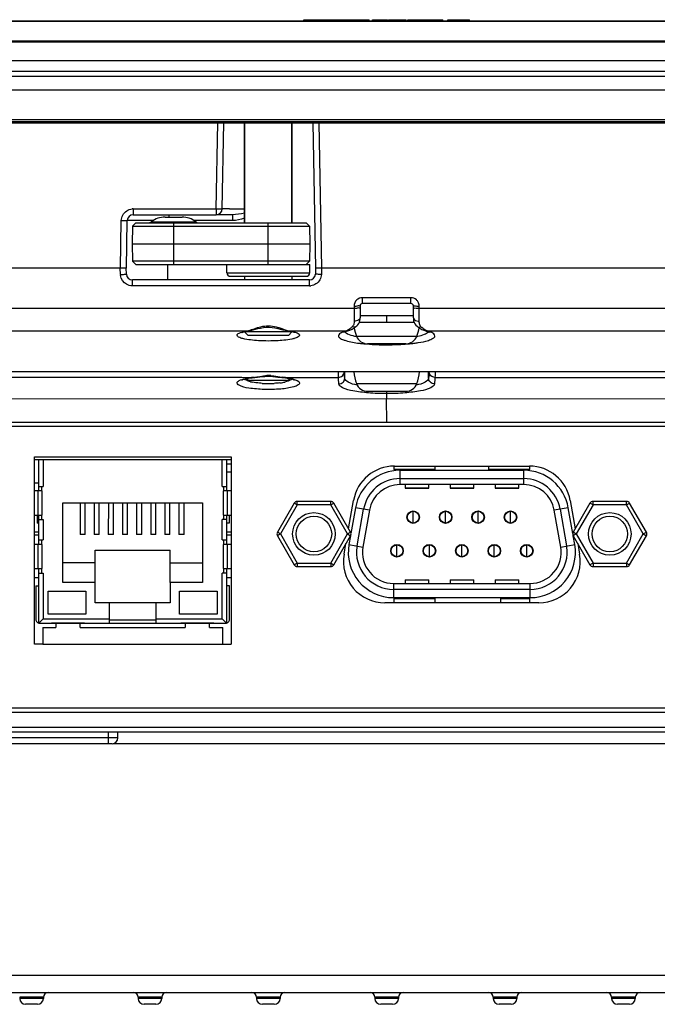
# Model space of a CAD drawing. Units: millimetres. Extents: x -10 to 410, y -12 to 285.
# Drawn here: x 117 to 131, y 228 to 249 of the extents above; entities that cross this region are included whole.
import ezdxf

# ---------------------------------------------------------------- set-up
doc = ezdxf.new("R2010")
doc.units = ezdxf.units.MM
doc.layers.add('AXES', color=7, linetype='Continuous')

msp = doc.modelspace()

# ---------------------------------------------------------------- linework, layer by layer
at = {"color": 5, "linetype": 'Continuous'}
for p, q in [((74.204, 249.102), (175.863, 249.102)), ((76.388, 249.097), (173.68, 249.097)), ((123.217, 249.102), (123.217, 249.131)), ((123.217, 249.131), (124.647, 249.131)), ((123.348, 249.102), (123.348, 249.131)), ((123.514, 249.102), (123.514, 249.131)), ((123.532, 249.102), (123.532, 249.131)), ((123.66, 249.102), (123.66, 249.131)), ((123.769, 249.102), (123.769, 249.131)), ((123.834, 249.102), (123.834, 249.131)), ((123.965, 249.102), (123.965, 249.131)), ((124.056, 249.102), (124.056, 249.131)), ((124.135, 249.102), (124.135, 249.131)), ((124.234, 249.102), (124.234, 249.131)), ((124.296, 249.102), (124.296, 249.131)), ((124.309, 249.102), (124.309, 249.131)), ((124.447, 249.102), (124.447, 249.131)), ((124.504, 249.102), (124.504, 249.131)), ((124.557, 249.102), (124.557, 249.131)), ((124.615, 249.102), (124.615, 249.131)), ((124.634, 249.102), (124.634, 249.131)), ((124.647, 249.102), (124.647, 249.131)), ((124.721, 249.102), (124.721, 249.131)), ((124.721, 249.131), (125.05, 249.131)), ((124.791, 249.102), (124.791, 249.131)), ((124.843, 249.102), (124.843, 249.131)), ((124.855, 249.102), (124.855, 249.131)), ((124.906, 249.102), (124.906, 249.131)), ((124.966, 249.102), (124.966, 249.131)), ((124.976, 249.102), (124.976, 249.131)), ((125.05, 249.102), (125.05, 249.131)), ((125.07, 249.102), (125.07, 249.131)), ((125.07, 249.131), (125.46, 249.131)), ((125.12, 249.102), (125.12, 249.131)), ((125.215, 249.102), (125.215, 249.131)), ((125.314, 249.102), (125.314, 249.131)), ((125.362, 249.102), (125.362, 249.131)), ((125.456, 249.102), (125.456, 249.131)), ((125.46, 249.102), (125.46, 249.131)), ((125.498, 249.102), (125.498, 249.131)), ((125.498, 249.131), (125.668, 249.131)), ((125.534, 249.102), (125.534, 249.131)), ((125.635, 249.102), (125.635, 249.131)), ((125.668, 249.102), (125.668, 249.131)), ((125.669, 249.102), (125.669, 249.131)), ((125.669, 249.131), (126.266, 249.131)), ((125.867, 249.102), (125.867, 249.131)), ((125.92, 249.102), (125.92, 249.131)), ((125.922, 249.102), (125.922, 249.131)), ((126.105, 249.102), (126.105, 249.131)), ((126.205, 249.102), (126.205, 249.131)), ((126.266, 249.102), (126.266, 249.131)), ((126.375, 249.102), (126.375, 249.131)), ((126.375, 249.131), (126.85, 249.131)), ((126.426, 249.102), (126.426, 249.131)), ((126.429, 249.102), (126.429, 249.131)), ((126.487, 249.102), (126.487, 249.131)), ((126.561, 249.102), (126.561, 249.131)), ((126.583, 249.102), (126.583, 249.131)), ((126.684, 249.102), (126.684, 249.131)), ((126.78, 249.102), (126.78, 249.131)), ((126.85, 249.102), (126.85, 249.131)), ((84.734, 248.668), (165.334, 248.668)), ((84.734, 248.642), (165.334, 248.642)), ((84.734, 248.238), (165.334, 248.238)), ((166.566, 247.99), (83.502, 247.99)), ((166.566, 247.884), (83.502, 247.884)), ((178.36, 247.581), (71.708, 247.581)), ((178.36, 246.931), (71.708, 246.931)), ((76.388, 246.894), (177.496, 246.894)), ((76.388, 246.865), (177.45, 246.865)), ((121.291, 244.979), (121.324, 246.865)), ((121.421, 244.979), (121.454, 246.865)), ((121.914, 244.669), (121.914, 246.865)), ((122.954, 244.669), (122.954, 246.865)), ((123.414, 246.865), (123.469, 243.681)), ((123.544, 246.865), (123.599, 243.681)), ((119.466, 244.979), (119.466, 244.851)), ((119.466, 244.979), (121.291, 244.979)), ((119.466, 244.851), (121.291, 244.851)), ((120.246, 244.851), (120.246, 244.799)), ((121.291, 244.979), (121.291, 244.851)), ((121.648, 244.851), (121.291, 244.851)), ((121.648, 244.851), (121.648, 244.723)), ((119.188, 243.681), (119.206, 244.723)), ((119.318, 243.681), (119.336, 244.723)), ((119.522, 244.669), (119.45, 244.598)), ((119.522, 244.669), (123.266, 244.669)), ((119.906, 244.724), (119.711, 244.724)), ((119.866, 244.696), (120.841, 244.696)), ((120.168, 244.799), (120.54, 244.799)), ((120.354, 244.669), (120.354, 243.759)), ((121.648, 244.723), (120.802, 244.723)), ((122.434, 243.759), (122.434, 244.669)), ((123.266, 244.669), (123.337, 244.598)), ((119.45, 244.598), (119.444, 244.214)), ((119.45, 244.598), (123.337, 244.598)), ((123.337, 244.598), (123.344, 244.214)), ((119.444, 244.214), (119.45, 243.83)), ((119.444, 244.214), (123.344, 244.214)), ((123.344, 244.214), (123.337, 243.83)), ((119.522, 243.759), (119.45, 243.83)), ((123.337, 243.83), (119.45, 243.83)), ((119.522, 243.759), (123.344, 243.759)), ((120.224, 243.421), (120.229, 243.761)), ((121.524, 243.577), (121.524, 243.759)), ((123.266, 243.759), (123.337, 243.83)), ((123.344, 243.577), (123.344, 243.759)), ((119.318, 243.681), (92.241, 243.681)), ((119.188, 243.54), (119.183, 243.681)), ((119.318, 243.546), (119.314, 243.681)), ((121.524, 243.577), (123.344, 243.577)), ((123.474, 243.681), (123.469, 243.546)), ((155.747, 243.681), (123.469, 243.681)), ((123.604, 243.681), (123.599, 243.54)), ((119.448, 243.289), (119.448, 243.421)), ((123.339, 243.421), (119.448, 243.421)), ((121.602, 243.499), (123.266, 243.499)), ((123.339, 243.289), (123.339, 243.421)), ((123.339, 243.289), (119.448, 243.289)), ((124.501, 242.901), (124.501, 243.029)), ((125.567, 243.029), (124.501, 243.029)), ((125.567, 242.901), (124.501, 242.901)), ((125.567, 242.901), (125.567, 243.029)), ((100.841, 242.802), (124.319, 242.802)), ((124.319, 242.847), (124.319, 242.514)), ((124.449, 242.849), (124.449, 242.589)), ((125.619, 242.589), (125.619, 242.849)), ((125.749, 242.514), (125.749, 242.847)), ((125.749, 242.802), (149.227, 242.802)), ((124.4, 242.434), (124.419, 242.464)), ((124.419, 242.464), (124.434, 242.496)), ((125.638, 242.483), (124.428, 242.483)), ((124.434, 242.496), (124.444, 242.532)), ((124.444, 242.532), (124.448, 242.569)), ((124.448, 242.569), (124.449, 242.589)), ((125.034, 242.483), (125.034, 242.641)), ((125.619, 242.589), (125.62, 242.557)), ((125.62, 242.557), (125.626, 242.52)), ((125.626, 242.52), (125.637, 242.485)), ((125.637, 242.485), (125.654, 242.453)), ((125.654, 242.453), (125.675, 242.425)), ((100.992, 242.3), (121.971, 242.3)), ((121.844, 242.26), (121.845, 242.26)), ((121.845, 242.26), (121.85, 242.262)), ((121.85, 242.262), (121.861, 242.267)), ((121.861, 242.267), (121.876, 242.272)), ((121.876, 242.272), (121.895, 242.278)), ((121.895, 242.278), (121.919, 242.285)), ((121.992, 242.199), (121.914, 242.277)), ((122.954, 242.277), (121.914, 242.277)), ((121.919, 242.285), (121.948, 242.291)), ((121.948, 242.291), (121.98, 242.297)), ((121.98, 242.297), (122.002, 242.301)), ((121.992, 242.299), (121.993, 242.299)), ((122.002, 242.301), (122.05, 242.311)), ((122.05, 242.311), (122.099, 242.323)), ((122.099, 242.323), (122.152, 242.336)), ((122.152, 242.336), (122.207, 242.35)), ((122.207, 242.35), (122.265, 242.364)), ((122.265, 242.364), (122.326, 242.374)), ((122.326, 242.374), (122.388, 242.381)), ((122.388, 242.381), (122.453, 242.383)), ((122.453, 242.383), (122.516, 242.378)), ((122.516, 242.378), (122.579, 242.368)), ((122.579, 242.368), (122.64, 242.355)), ((122.64, 242.355), (122.698, 242.341)), ((122.698, 242.341), (122.753, 242.327)), ((122.753, 242.327), (122.805, 242.314)), ((122.805, 242.314), (122.854, 242.303)), ((122.854, 242.303), (122.875, 242.299)), ((122.875, 242.299), (122.875, 242.299)), ((122.875, 242.299), (122.893, 242.296)), ((122.876, 242.199), (122.954, 242.277)), ((122.893, 242.296), (122.924, 242.29)), ((122.896, 242.3), (124.148, 242.3)), ((122.924, 242.29), (122.952, 242.284)), ((122.952, 242.284), (122.975, 242.277)), ((122.975, 242.277), (122.994, 242.271)), ((122.994, 242.271), (123.004, 242.268)), ((124.082, 242.263), (124.083, 242.263)), ((124.083, 242.263), (124.086, 242.266)), ((124.086, 242.266), (124.095, 242.27)), ((124.095, 242.27), (124.109, 242.277)), ((124.109, 242.277), (124.127, 242.284)), ((124.127, 242.284), (124.149, 242.292)), ((124.149, 242.292), (124.175, 242.3)), ((124.175, 242.3), (124.183, 242.302)), ((124.182, 242.302), (124.228, 242.318)), ((124.183, 242.302), (124.182, 242.302)), ((124.228, 242.318), (124.272, 242.339)), ((124.272, 242.339), (124.317, 242.365)), ((124.317, 242.365), (124.358, 242.394)), ((124.359, 242.394), (124.376, 242.409)), ((124.376, 242.409), (124.4, 242.434)), ((125.675, 242.425), (125.7, 242.401)), ((125.7, 242.401), (125.709, 242.394)), ((125.709, 242.394), (125.716, 242.389)), ((125.716, 242.389), (125.761, 242.359)), ((125.761, 242.359), (125.805, 242.334)), ((125.805, 242.334), (125.849, 242.314)), ((125.849, 242.314), (125.885, 242.302)), ((125.884, 242.302), (125.885, 242.302)), ((125.884, 242.302), (125.899, 242.298)), ((125.899, 242.298), (125.924, 242.29)), ((125.92, 242.3), (149.075, 242.3)), ((125.924, 242.29), (125.945, 242.283)), ((125.945, 242.283), (125.961, 242.276)), ((125.961, 242.276), (125.971, 242.271)), ((122.876, 242.199), (121.992, 242.199)), ((124.371, 242.185), (125.697, 242.185)), ((125.453, 242.017), (124.614, 242.017)), ((156.887, 241.404), (93.181, 241.404)), ((156.887, 241.4), (93.181, 241.4)), ((124.113, 241.263), (124.116, 241.4)), ((125.954, 241.263), (125.952, 241.4)), ((91.525, 241.284), (121.851, 241.282)), ((121.851, 241.221), (121.85, 241.22)), ((121.85, 241.22), (121.851, 241.22)), ((121.851, 241.282), (122.124, 241.281)), ((121.851, 241.22), (121.856, 241.223)), ((121.856, 241.223), (121.865, 241.227)), ((121.865, 241.227), (121.878, 241.233)), ((121.878, 241.233), (121.896, 241.238)), ((121.896, 241.238), (121.917, 241.244)), ((121.917, 241.244), (121.941, 241.251)), ((121.941, 241.251), (121.97, 241.257)), ((121.97, 241.257), (122.002, 241.262)), ((122.002, 241.262), (122.037, 241.268)), ((122.037, 241.268), (122.076, 241.273)), ((122.822, 241.214), (122.045, 241.214)), ((122.076, 241.273), (122.118, 241.278)), ((122.118, 241.278), (122.136, 241.28)), ((122.124, 241.281), (122.136, 241.28)), ((122.136, 241.28), (122.194, 241.286)), ((122.194, 241.286), (122.248, 241.292)), ((122.248, 241.292), (122.304, 241.298)), ((122.304, 241.298), (122.36, 241.303)), ((122.36, 241.303), (122.417, 241.305)), ((122.417, 241.305), (122.475, 241.305)), ((122.475, 241.305), (122.532, 241.301)), ((122.532, 241.301), (122.589, 241.296)), ((122.589, 241.296), (122.645, 241.289)), ((122.645, 241.289), (122.7, 241.283)), ((122.7, 241.283), (122.731, 241.28)), ((122.743, 241.281), (122.731, 241.28)), ((122.731, 241.28), (122.731, 241.28)), ((122.731, 241.28), (122.768, 241.276)), ((122.743, 241.281), (123.974, 241.281)), ((122.768, 241.276), (122.809, 241.271)), ((122.809, 241.271), (122.848, 241.265)), ((122.848, 241.265), (122.882, 241.259)), ((122.882, 241.259), (122.913, 241.253)), ((122.913, 241.253), (122.941, 241.247)), ((122.941, 241.247), (122.964, 241.24)), ((122.964, 241.24), (122.983, 241.234)), ((122.983, 241.234), (122.998, 241.229)), ((122.998, 241.229), (123.006, 241.225)), ((126.094, 241.281), (158.542, 241.284)), ((124.371, 241.145), (125.697, 241.145)), ((124.614, 240.977), (125.453, 240.977)), ((125.034, 240.925), (125.034, 240.977)), ((89.429, 240.853), (125.034, 240.808)), ((125.034, 240.3), (125.033, 240.808)), ((125.034, 240.808), (125.034, 240.925)), ((125.034, 240.808), (160.639, 240.853)), ((89.147, 240.345), (122.689, 240.3)), ((89.695, 240.299), (122.689, 240.3)), ((122.689, 240.3), (125.034, 240.3)), ((125.034, 240.3), (127.376, 240.3)), ((127.375, 240.3), (160.921, 240.345)), ((127.375, 240.3), (160.372, 240.299)), ((89.695, 240.21), (160.372, 240.21)), ((117.299, 235.426), (117.299, 239.534)), ((117.299, 239.534), (121.615, 239.534)), ((117.299, 239.482), (121.615, 239.482)), ((117.392, 238.888), (117.392, 239.482)), ((117.491, 239.482), (117.491, 238.888)), ((121.42, 238.888), (121.42, 239.482)), ((121.519, 239.482), (121.519, 238.888)), ((121.615, 239.534), (121.615, 235.426)), ((121.615, 239.378), (121.519, 239.378)), ((125.19, 239.333), (125.19, 239.261)), ((126.1, 239.261), (125.19, 239.261)), ((125.203, 239.334), (128.167, 239.334)), ((125.326, 239.241), (125.326, 238.929)), ((125.326, 239.241), (128.044, 239.241)), ((126.1, 239.261), (126.1, 239.334)), ((127.27, 239.334), (127.27, 239.261)), ((128.18, 239.261), (127.27, 239.261)), ((128.044, 238.929), (128.044, 239.241)), ((128.18, 239.261), (128.18, 239.333)), ((121.615, 239.201), (121.519, 239.201)), ((125.326, 239.059), (128.044, 239.059)), ((117.392, 238.962), (117.299, 238.962)), ((117.458, 238.789), (117.299, 238.789)), ((117.379, 238.26), (117.379, 238.789)), ((117.392, 238.789), (117.392, 238.888)), ((117.392, 238.888), (117.491, 238.888)), ((117.458, 238.789), (117.458, 238.888)), ((117.458, 238.789), (117.458, 238.26)), ((121.42, 238.888), (121.519, 238.888)), ((121.453, 238.888), (121.453, 238.789)), ((121.453, 238.26), (121.453, 238.789)), ((121.615, 238.789), (121.453, 238.789)), ((121.519, 238.888), (121.519, 238.789)), ((121.532, 238.789), (121.532, 238.26)), ((128.044, 238.929), (125.326, 238.929)), ((125.437, 238.929), (125.437, 238.851)), ((125.437, 238.859), (125.957, 238.859)), ((125.437, 238.851), (125.957, 238.851)), ((125.957, 238.851), (125.957, 238.929)), ((126.425, 238.929), (126.425, 238.851)), ((126.425, 238.859), (126.945, 238.859)), ((126.425, 238.851), (126.945, 238.851)), ((126.945, 238.851), (126.945, 238.929)), ((127.413, 238.929), (127.413, 238.851)), ((127.413, 238.859), (127.933, 238.859)), ((127.413, 238.851), (127.933, 238.851)), ((127.933, 238.851), (127.933, 238.929)), ((123.068, 238.481), (123.068, 238.559)), ((123.804, 238.559), (123.068, 238.559)), ((123.804, 238.481), (123.804, 238.559)), ((124.196, 237.957), (124.306, 238.582)), ((129.063, 238.582), (129.173, 237.957)), ((129.566, 238.481), (129.566, 238.559)), ((130.301, 238.559), (129.566, 238.559)), ((130.301, 238.481), (130.301, 238.559)), ((117.92, 236.781), (117.92, 238.531)), ((117.92, 238.531), (120.991, 238.531)), ((118.3, 238.531), (118.3, 237.831)), ((118.412, 237.831), (118.412, 238.531)), ((118.61, 238.531), (118.61, 237.831)), ((118.722, 237.831), (118.722, 238.531)), ((118.921, 238.531), (118.92, 237.831)), ((119.033, 237.831), (119.033, 238.531)), ((119.231, 238.531), (119.231, 237.831)), ((119.343, 237.831), (119.343, 238.531)), ((119.541, 238.531), (119.541, 237.831)), ((119.653, 237.831), (119.654, 238.531)), ((119.852, 238.531), (119.852, 237.831)), ((119.964, 237.831), (119.964, 238.531)), ((120.162, 238.531), (120.162, 237.831)), ((120.274, 237.831), (120.274, 238.531)), ((120.472, 238.531), (120.472, 237.831)), ((120.585, 237.831), (120.585, 238.531)), ((120.991, 238.531), (120.991, 236.781)), ((123.001, 238.52), (122.633, 237.883)), ((123.068, 238.481), (122.701, 237.844)), ((123.068, 238.481), (123.001, 238.52)), ((123.804, 238.481), (123.068, 238.481)), ((123.804, 238.481), (123.871, 238.52)), ((124.172, 237.844), (123.804, 238.481)), ((124.239, 237.883), (123.871, 238.52)), ((124.348, 238.421), (124.248, 237.858)), ((124.655, 238.367), (124.348, 238.421)), ((124.384, 237.581), (124.527, 238.389)), ((124.655, 238.367), (124.512, 237.558)), ((129.022, 238.421), (128.715, 238.367)), ((128.857, 237.558), (128.715, 238.367)), ((128.843, 238.389), (128.985, 237.581)), ((129.121, 237.858), (129.022, 238.421)), ((129.498, 238.52), (129.13, 237.883)), ((129.566, 238.481), (129.198, 237.844)), ((129.566, 238.481), (129.498, 238.52)), ((130.301, 238.481), (129.566, 238.481)), ((130.301, 238.481), (130.369, 238.52)), ((130.669, 237.844), (130.301, 238.481)), ((130.737, 237.883), (130.369, 238.52)), ((117.299, 238.26), (117.458, 238.26)), ((117.361, 238.26), (117.361, 238.078)), ((117.392, 238.161), (117.392, 238.26)), ((117.392, 237.712), (117.392, 238.161)), ((117.392, 238.161), (117.491, 238.161)), ((117.458, 238.161), (117.458, 238.26)), ((117.491, 238.161), (117.491, 237.712)), ((121.42, 237.712), (121.42, 238.161)), ((121.519, 238.161), (121.42, 238.161)), ((121.453, 238.26), (121.453, 238.161)), ((121.453, 238.26), (121.615, 238.26)), ((121.519, 238.26), (121.519, 238.161)), ((121.519, 238.161), (121.519, 237.712)), ((121.573, 238.26), (121.573, 238.078)), ((125.616, 238.084), (125.616, 238.342)), ((126.329, 238.084), (126.329, 238.342)), ((127.041, 238.084), (127.041, 238.342)), ((127.753, 238.084), (127.753, 238.342)), ((117.392, 238.078), (117.361, 238.078)), ((121.573, 238.078), (121.519, 238.078)), ((117.392, 237.886), (117.299, 237.886)), ((117.392, 237.818), (117.299, 237.818)), ((117.392, 237.613), (117.392, 237.712)), ((117.392, 237.712), (117.491, 237.712)), ((117.458, 237.613), (117.458, 237.712)), ((118.412, 237.831), (118.3, 237.831)), ((118.722, 237.831), (118.61, 237.831)), ((119.033, 237.831), (118.92, 237.831)), ((119.343, 237.831), (119.231, 237.831)), ((119.653, 237.831), (119.541, 237.831)), ((119.964, 237.831), (119.852, 237.831)), ((120.274, 237.831), (120.162, 237.831)), ((120.585, 237.831), (120.472, 237.831)), ((121.42, 237.712), (121.519, 237.712)), ((121.453, 237.712), (121.453, 237.613)), ((121.615, 237.886), (121.519, 237.886)), ((121.615, 237.818), (121.519, 237.818)), ((121.519, 237.712), (121.519, 237.613)), ((122.701, 237.844), (122.633, 237.883)), ((122.701, 237.844), (122.633, 237.805)), ((122.633, 237.805), (123.001, 237.168)), ((122.701, 237.844), (123.068, 237.207)), ((123.804, 237.207), (124.172, 237.844)), ((123.871, 237.168), (124.239, 237.805)), ((124.172, 237.844), (124.239, 237.883)), ((124.172, 237.844), (124.239, 237.805)), ((124.239, 237.805), (124.205, 237.612)), ((129.198, 237.844), (129.13, 237.883)), ((129.198, 237.844), (129.13, 237.805)), ((129.164, 237.612), (129.13, 237.805)), ((129.13, 237.805), (129.498, 237.168)), ((129.198, 237.844), (129.566, 237.207)), ((130.301, 237.207), (130.669, 237.844)), ((130.369, 237.168), (130.737, 237.805)), ((130.669, 237.844), (130.737, 237.883)), ((130.669, 237.844), (130.737, 237.805)), ((117.458, 237.613), (117.299, 237.613)), ((117.379, 237.085), (117.379, 237.613)), ((117.458, 237.613), (117.458, 237.085)), ((118.63, 236.781), (118.63, 237.491)), ((118.63, 237.491), (120.281, 237.491)), ((120.281, 236.781), (120.281, 237.491)), ((121.453, 237.085), (121.453, 237.613)), ((121.615, 237.613), (121.453, 237.613)), ((121.532, 237.613), (121.532, 237.085)), ((124.098, 237.401), (124.139, 237.632)), ((124.205, 237.612), (124.512, 237.558)), ((125.26, 237.346), (125.26, 237.603)), ((125.972, 237.346), (125.972, 237.603)), ((126.685, 237.346), (126.685, 237.603)), ((127.397, 237.346), (127.397, 237.603)), ((128.11, 237.346), (128.11, 237.603)), ((128.857, 237.558), (129.164, 237.612)), ((129.23, 237.632), (129.271, 237.401)), ((117.299, 237.085), (117.458, 237.085)), ((117.392, 236.986), (117.392, 237.085)), ((117.458, 236.986), (117.458, 237.085)), ((118.63, 237.21), (117.92, 237.21)), ((120.281, 237.21), (120.991, 237.21)), ((121.453, 237.085), (121.453, 236.986)), ((121.453, 237.085), (121.615, 237.085)), ((121.519, 237.085), (121.519, 236.986)), ((123.068, 237.207), (123.001, 237.168)), ((123.068, 237.207), (123.068, 237.129)), ((123.068, 237.207), (123.804, 237.207)), ((123.068, 237.129), (123.804, 237.129)), ((123.804, 237.207), (123.804, 237.129)), ((123.804, 237.207), (123.871, 237.168)), ((129.566, 237.207), (129.498, 237.168)), ((129.566, 237.207), (129.566, 237.129)), ((129.566, 237.207), (130.301, 237.207)), ((129.566, 237.129), (130.301, 237.129)), ((130.301, 237.207), (130.301, 237.129)), ((130.301, 237.207), (130.369, 237.168)), ((117.392, 236.882), (117.299, 236.882)), ((117.392, 235.883), (117.392, 236.986)), ((117.392, 236.986), (117.491, 236.986)), ((117.491, 236.986), (117.491, 235.982)), ((121.42, 235.982), (121.42, 236.986)), ((121.519, 236.986), (121.42, 236.986)), ((121.519, 236.986), (121.519, 235.883)), ((121.615, 236.882), (121.519, 236.882)), ((125.437, 236.836), (125.437, 236.758)), ((125.437, 236.836), (125.957, 236.836)), ((125.957, 236.758), (125.957, 236.836)), ((126.425, 236.836), (126.425, 236.758)), ((126.425, 236.836), (126.945, 236.836)), ((126.945, 236.758), (126.945, 236.836)), ((127.413, 236.836), (127.413, 236.758)), ((127.413, 236.836), (127.933, 236.836)), ((127.933, 236.758), (127.933, 236.836)), ((117.326, 236.708), (117.326, 235.982)), ((117.326, 236.708), (117.392, 236.708)), ((118.63, 236.781), (117.92, 236.781)), ((118.63, 236.335), (118.63, 236.781)), ((120.281, 236.781), (120.281, 236.335)), ((120.991, 236.781), (120.281, 236.781)), ((121.585, 236.708), (121.519, 236.708)), ((121.585, 235.982), (121.585, 236.708)), ((125.183, 236.758), (125.183, 236.446)), ((125.183, 236.758), (128.186, 236.758)), ((128.186, 236.628), (125.183, 236.628)), ((125.957, 236.829), (125.437, 236.829)), ((126.945, 236.829), (126.425, 236.829)), ((127.933, 236.829), (127.413, 236.829)), ((128.186, 236.446), (128.186, 236.758)), ((117.6, 236.081), (117.6, 236.586)), ((117.6, 236.586), (118.425, 236.586)), ((118.425, 236.586), (118.425, 236.081)), ((120.486, 236.081), (120.486, 236.586)), ((120.486, 236.586), (121.311, 236.586)), ((121.311, 236.586), (121.311, 236.081)), ((128.186, 236.446), (125.183, 236.446)), ((125.19, 236.427), (125.19, 236.333)), ((125.19, 236.427), (126.1, 236.427)), ((126.1, 236.333), (126.1, 236.427)), ((127.53, 236.427), (127.53, 236.333)), ((127.53, 236.427), (128.18, 236.427)), ((128.18, 236.333), (128.18, 236.427)), ((119.967, 236.335), (118.63, 236.335)), ((118.944, 235.883), (118.944, 236.335)), ((119.967, 236.335), (119.967, 235.883)), ((120.281, 236.335), (119.967, 236.335)), ((128.375, 236.333), (124.995, 236.333)), ((117.491, 235.982), (117.392, 235.883)), ((117.491, 235.982), (118.944, 235.982)), ((118.425, 236.081), (117.6, 236.081)), ((119.967, 235.982), (121.42, 235.982)), ((121.311, 236.081), (120.486, 236.081)), ((121.42, 235.982), (121.519, 235.883)), ((117.392, 235.883), (121.519, 235.883)), ((117.481, 235.79), (117.481, 235.426)), ((117.481, 235.79), (117.771, 235.79)), ((117.672, 235.883), (117.672, 235.888)), ((118.399, 235.888), (117.672, 235.888)), ((117.771, 235.888), (117.771, 235.883)), ((117.771, 235.883), (117.771, 235.79)), ((118.3, 235.883), (118.3, 235.888)), ((118.3, 235.79), (118.3, 235.883)), ((118.3, 235.79), (120.611, 235.79)), ((118.399, 235.888), (118.399, 235.883)), ((119.967, 235.949), (118.944, 235.949)), ((120.512, 235.883), (120.512, 235.888)), ((121.239, 235.888), (120.512, 235.888)), ((120.611, 235.888), (120.611, 235.883)), ((120.611, 235.883), (120.611, 235.79)), ((121.139, 235.883), (121.139, 235.888)), ((121.139, 235.79), (121.139, 235.883)), ((121.139, 235.79), (121.433, 235.79)), ((121.239, 235.888), (121.239, 235.883)), ((121.433, 235.426), (121.433, 235.79)), ((117.481, 235.426), (117.299, 235.426)), ((117.481, 235.426), (121.433, 235.426)), ((121.433, 235.426), (121.615, 235.426)), ((137.514, 234.022), (112.554, 234.022)), ((137.436, 233.929), (112.631, 233.929)), ((112.745, 233.604), (137.323, 233.604)), ((112.745, 233.502), (137.323, 233.502)), ((118.924, 233.242), (118.924, 233.502)), ((119.132, 233.372), (119.132, 233.502)), ((119.132, 233.372), (114.374, 233.372)), ((119.002, 233.242), (114.504, 233.242)), ((119.036, 233.247), (133.972, 233.247)), ((112.567, 228.165), (137.5, 228.165)), ((112.319, 227.782), (162.346, 227.782)), ((116.974, 227.678), (116.974, 227.652)), ((117.494, 227.678), (116.974, 227.678)), ((117.494, 227.652), (116.974, 227.652)), ((117.494, 227.678), (117.494, 227.652)), ((119.574, 227.678), (119.574, 227.652)), ((120.094, 227.678), (119.574, 227.678)), ((120.094, 227.652), (119.574, 227.652)), ((120.094, 227.678), (120.094, 227.652)), ((122.174, 227.678), (122.174, 227.652)), ((122.694, 227.678), (122.174, 227.678)), ((122.694, 227.652), (122.174, 227.652)), ((122.694, 227.678), (122.694, 227.652)), ((124.774, 227.678), (124.774, 227.652)), ((125.294, 227.678), (124.774, 227.678)), ((125.294, 227.652), (124.774, 227.652)), ((125.294, 227.678), (125.294, 227.652)), ((127.374, 227.678), (127.374, 227.652)), ((127.894, 227.678), (127.374, 227.678)), ((127.894, 227.652), (127.374, 227.652)), ((127.894, 227.678), (127.894, 227.652)), ((129.974, 227.678), (129.974, 227.652)), ((130.494, 227.678), (129.974, 227.678)), ((130.494, 227.652), (129.974, 227.652)), ((130.494, 227.678), (130.494, 227.652)), ((117.364, 227.522), (117.104, 227.522)), ((119.964, 227.522), (119.704, 227.522)), ((122.564, 227.522), (122.304, 227.522)), ((125.164, 227.522), (124.904, 227.522)), ((127.764, 227.522), (127.504, 227.522)), ((130.364, 227.522), (130.104, 227.522))]:
    msp.add_line(p, q, dxfattribs=at)
for centre, radius in [((125.616, 238.213), 0.138), ((126.329, 238.213), 0.138), ((127.041, 238.213), 0.138), ((127.753, 238.213), 0.138), ((123.436, 237.844), 0.468), ((123.436, 237.844), 0.39), ((125.616, 238.213), 0.129), ((126.329, 238.213), 0.129), ((127.041, 238.213), 0.129), ((127.753, 238.213), 0.129), ((129.933, 237.844), 0.468), ((129.933, 237.844), 0.39), ((125.26, 237.475), 0.138), ((125.26, 237.475), 0.129), ((125.972, 237.475), 0.138), ((125.972, 237.475), 0.129), ((126.685, 237.475), 0.138), ((126.685, 237.475), 0.129), ((127.397, 237.475), 0.138), ((127.397, 237.475), 0.129), ((128.11, 237.475), 0.138), ((128.11, 237.475), 0.129)]:
    msp.add_circle(centre, radius, dxfattribs=at)
for centre, radius, start, end in [((119.466, 244.721), 0.13, 90, 179), ((119.466, 244.719), 0.259, 90.0107, 95.3652), ((121.291, 244.981), 0.13, 270, 359), ((121.698, 411.072), 166.094, 269.95906, 270.07419), ((119.786, 244.799), 0.13, 274.1843, 307.6585), ((120.168, 244.305), 0.494, 90, 127.6585), ((120.54, 244.305), 0.494, 52.3415, 90), ((120.921, 244.799), 0.13, 232.3415, 270), ((119.447, 243.549), 0.259, 182.0024, 187.8124), ((119.448, 243.551), 0.13, 182, 270), ((121.602, 243.577), 0.078, 180, 270), ((123.266, 243.577), 0.078, 270, 0), ((123.339, 243.551), 0.13, 270, 358), ((123.339, 243.548), 0.259, 270.0101, 276.2325), ((124.501, 242.849), 0.052, 90, 179.7067), ((125.567, 242.849), 0.052, 0, 89.7612), ((125.566, 242.846), 0.183, 28.653, 48.1095), ((124.319, 250.104), 7.258, 270.0005, 270.1786), ((124.319, 250.059), 7.258, 270.0005, 270.1786), ((124.324, 248.989), 6.142, 270.1649, 270.5607), ((124.324, 248.944), 6.142, 270.1649, 270.5607), ((125.744, 248.989), 6.142, 269.4393, 269.8351), ((125.744, 248.944), 6.142, 269.4393, 269.8351), ((125.749, 250.104), 7.258, 269.8214, 269.9995), ((125.749, 250.059), 7.258, 269.8214, 269.9995), ((124.319, 242.738), 0.223, 270.0217, 275.8242), ((125.749, 242.738), 0.223, 264.1758, 269.9782), ((122.179, 241.044), 1.272, 100.26, 101.8594), ((122.218, 240.832), 1.488, 99.5597, 100.2833), ((121.983, 242.358), 0.0596, 258.8548, 279.6015), ((122.885, 242.358), 0.0596, 260.4681, 281.1448), ((123.024, 242.867), 0.581, 255.2271, 257.2723), ((124.078, 242.484), 0.198, 290.6118, 294.4945), ((125.343, 242.553), 1.04, 190.2924, 200.7582), ((124.724, 242.553), 1.04, 339.2418, 349.7249), ((126.291, 242.91), 0.722, 225.5574, 227.4451), ((125.674, 241.42), 0.913, 71.9487, 74.364), ((125.73, 241.595), 0.729, 70.3746, 71.9141), ((122.801, 242.87), 0.762, 284.3426, 285.4832), ((123.097, 242.206), 0.0236, 358.5245, 9.2716), ((124.614, 242.277), 0.26, 200.7582, 270), ((124.889, 245.633), 3.631, 262.8061, 264.3775), ((125.453, 242.277), 0.26, 270, 339.2418), ((125.178, 245.631), 3.629, 275.6273, 277.1993), ((125.369, 243.711), 1.568, 281.9571, 282.7297), ((125.343, 241.513), 1.04, 186.2747, 200.7582), ((124.724, 241.513), 1.04, 339.2418, 353.7253), ((122.182, 240.053), 1.227, 99.9986, 102.1054), ((122.045, 241.344), 0.13, 224.4587, 270), ((122.278, 242.113), 0.956, 255.778, 258.3066), ((122.343, 238.956), 2.336, 95.3884, 96.7538), ((122.434, 240.447), 0.873, 86.4421, 94.208), ((122.514, 242.525), 1.376, 277.2622, 280.0039), ((122.908, 242.429), 1.159, 261.2343, 261.8266), ((122.53, 239.022), 2.27, 82.9061, 84.6016), ((122.561, 242.255), 1.102, 280.0106, 282.3897), ((122.822, 241.344), 0.13, 270, 309.3333), ((122.723, 240.242), 1.034, 76.2838, 78.905), ((101.396, 239.995), 22.615, 2.8974, 3.2599), ((148.672, 239.995), 22.616, 176.7403, 177.1028), ((122.434, 243.251), 2.106, 266.3856, 268.1313), ((122.438, 243.354), 2.209, 268.116, 271.558), ((122.441, 243.247), 2.102, 271.5545, 273.3308), ((124.614, 241.237), 0.26, 200.7582, 270), ((125.453, 241.237), 0.26, 270, 339.2418), ((125.203, 238.424), 0.91, 90, 170.0064), ((125.326, 238.248), 0.993, 90, 170), ((128.044, 238.248), 0.993, 10, 90), ((128.167, 238.424), 0.91, 9.9936, 90), ((125.326, 238.248), 0.811, 90, 170), ((128.044, 238.248), 0.811, 10, 90), ((125.326, 238.248), 0.681, 90, 170), ((128.044, 238.248), 0.681, 10, 90), ((123.068, 238.481), 0.078, 90, 150), ((123.804, 238.481), 0.078, 30, 90), ((129.566, 238.481), 0.078, 90, 150), ((130.301, 238.481), 0.078, 30, 90), ((122.701, 237.844), 0.078, 150, 210), ((124.172, 237.844), 0.078, 330, 30), ((129.198, 237.844), 0.078, 150, 210), ((130.669, 237.844), 0.078, 330, 30), ((125.183, 237.44), 0.993, 170, 270), ((125.183, 237.44), 0.811, 170, 270), ((125.183, 237.44), 0.681, 170, 270), ((128.186, 237.44), 0.993, 270, 10), ((128.186, 237.44), 0.811, 270, 10), ((128.186, 237.44), 0.681, 270, 10), ((124.995, 237.243), 0.91, 170.0064, 270), ((128.375, 237.243), 0.91, 270, 9.9936), ((123.068, 237.207), 0.078, 210, 270), ((123.804, 237.207), 0.078, 270, 330), ((129.566, 237.207), 0.078, 210, 270), ((130.301, 237.207), 0.078, 270, 330), ((117.425, 235.982), 0.0991, 180, 250.439), ((121.486, 235.982), 0.0991, 289.5117, 0), ((119.002, 233.372), 0.13, 270, 0), ((117.598, 227.678), 0.104, 90, 180), ((119.47, 227.678), 0.104, 0, 90), ((120.198, 227.678), 0.104, 90, 180), ((122.07, 227.678), 0.104, 0, 90), ((122.798, 227.678), 0.104, 90, 180), ((124.67, 227.678), 0.104, 0, 90), ((125.398, 227.678), 0.104, 90, 180), ((127.27, 227.678), 0.104, 0, 90), ((127.998, 227.678), 0.104, 90, 180), ((129.87, 227.678), 0.104, 0, 90), ((130.598, 227.678), 0.104, 90, 180), ((117.104, 227.652), 0.13, 180, 270), ((117.364, 227.652), 0.13, 270, 0), ((119.704, 227.652), 0.13, 180, 270), ((119.964, 227.652), 0.13, 270, 0), ((122.304, 227.652), 0.13, 180, 270), ((122.564, 227.652), 0.13, 270, 0), ((124.904, 227.652), 0.13, 180, 270), ((125.164, 227.652), 0.13, 270, 0), ((127.504, 227.652), 0.13, 180, 270), ((127.764, 227.652), 0.13, 270, 0), ((130.104, 227.652), 0.13, 180, 270), ((130.364, 227.652), 0.13, 270, 0)]:
    msp.add_arc(centre, radius, start, end, dxfattribs=at)
for points in [[(119.206, 244.723), (119.207, 244.764), (119.218, 244.805), (119.237, 244.841)], [(119.237, 244.841), (119.276, 244.914), (119.36, 244.97), (119.442, 244.978)], [(121.914, 244.882), (121.826, 244.865), (121.737, 244.851), (121.648, 244.851)], [(121.914, 244.773), (121.828, 244.743), (121.738, 244.723), (121.648, 244.723)], [(123.599, 243.54), (123.597, 243.498), (123.586, 243.456), (123.565, 243.421)], [(119.32, 243.323), (119.253, 243.361), (119.201, 243.438), (119.191, 243.514)], [(119.448, 243.289), (119.404, 243.289), (119.358, 243.301), (119.32, 243.323)], [(123.565, 243.421), (123.526, 243.352), (123.446, 243.299), (123.367, 243.29)], [(124.376, 242.98), (124.341, 242.947), (124.319, 242.895), (124.319, 242.847)], [(124.501, 243.029), (124.456, 243.029), (124.409, 243.01), (124.376, 242.98)], [(125.688, 242.982), (125.656, 243.011), (125.61, 243.029), (125.567, 243.029)], [(125.749, 242.847), (125.749, 242.877), (125.741, 242.907), (125.726, 242.934)], [(124.314, 242.458), (124.309, 242.435), (124.298, 242.411), (124.281, 242.395)], [(124.319, 242.514), (124.319, 242.496), (124.317, 242.477), (124.314, 242.458)], [(125.76, 242.435), (125.751, 242.46), (125.749, 242.488), (125.749, 242.514)], [(122.128, 242.349), (122.175, 242.365), (122.222, 242.381), (122.27, 242.393)], [(122.27, 242.393), (122.38, 242.419), (122.5, 242.418), (122.61, 242.389)], [(122.896, 242.3), (122.916, 242.296), (122.936, 242.292), (122.956, 242.288)], [(122.956, 242.288), (122.973, 242.285), (122.989, 242.281), (123.005, 242.276)], [(124.148, 242.3), (124.127, 242.294), (124.107, 242.288), (124.088, 242.28)], [(124.182, 242.302), (124.171, 242.299), (124.159, 242.298), (124.148, 242.3)], [(124.231, 242.35), (124.209, 242.333), (124.186, 242.316), (124.16, 242.305)], [(124.281, 242.395), (124.265, 242.379), (124.249, 242.364), (124.231, 242.35)], [(124.358, 242.394), (124.338, 242.379), (124.304, 242.383), (124.281, 242.395)], [(125.709, 242.394), (125.73, 242.379), (125.763, 242.383), (125.786, 242.395)], [(125.786, 242.395), (125.775, 242.406), (125.766, 242.42), (125.76, 242.435)], [(125.885, 242.302), (125.896, 242.299), (125.908, 242.298), (125.92, 242.3)], [(124.023, 242.133), (124.036, 242.125), (124.05, 242.118), (124.065, 242.112)], [(124.287, 242.198), (124.314, 242.191), (124.341, 242.184), (124.369, 242.178)], [(124.113, 241.263), (124.11, 241.309), (124.108, 241.354), (124.104, 241.4)], [(125.963, 241.4), (125.96, 241.354), (125.957, 241.309), (125.954, 241.263)], [(121.969, 241.261), (122.002, 241.267), (122.035, 241.272), (122.069, 241.276)], [(122.124, 241.281), (122.153, 241.286), (122.182, 241.291), (122.211, 241.296)], [(122.211, 241.296), (122.263, 241.305), (122.316, 241.314), (122.37, 241.318)], [(122.687, 241.16), (122.646, 241.155), (122.605, 241.151), (122.563, 241.149)], [(122.81, 241.274), (122.847, 241.269), (122.885, 241.264), (122.922, 241.257)], [(123.12, 241.157), (123.12, 241.148), (123.115, 241.14), (123.11, 241.133)]]:
    msp.add_open_spline(points, degree=3, dxfattribs=at)
for points, knots in [([(121.291, 244.979), (121.306, 244.978), (121.348, 244.978), (121.391, 244.976), (121.419, 244.978)], [0, 0, 0, 0, 0.347556, 1, 1, 1, 1]), ([(121.419, 244.978), (121.419, 244.978), (121.42, 244.979), (121.421, 244.979), (121.421, 244.979)], [0, 0, 0, 0, 0.73556, 1, 1, 1, 1]), ([(121.58, 244.978), (121.559, 244.978), (121.506, 244.978), (121.453, 244.977), (121.422, 244.979)], [0, 0, 0, 0, 0.400927, 1, 1, 1, 1]), ([(119.206, 244.723), (119.223, 244.723), (119.253, 244.723), (119.296, 244.72), (119.316, 244.726), (119.336, 244.72), (119.336, 244.723)], [0, 0, 0, 0, 0.382062, 0.706965, 0.92345, 1, 1, 1, 1]), ([(119.711, 244.724), (119.664, 244.724), (119.541, 244.724), (119.418, 244.725), (119.341, 244.723)], [0, 0, 0, 0, 0.381845, 1, 1, 1, 1]), ([(119.188, 243.54), (119.203, 243.54), (119.246, 243.542), (119.289, 243.542), (119.316, 243.546)], [0, 0, 0, 0, 0.346405, 1, 1, 1, 1]), ([(119.316, 243.546), (119.317, 243.546), (119.317, 243.546), (119.318, 243.546), (119.318, 243.546)], [0, 0, 0, 0, 0.736258, 1, 1, 1, 1]), ([(123.471, 243.546), (123.47, 243.546), (123.47, 243.546), (123.469, 243.546), (123.469, 243.546)], [0, 0, 0, 0, 0.736258, 1, 1, 1, 1]), ([(123.599, 243.54), (123.584, 243.54), (123.541, 243.542), (123.499, 243.542), (123.471, 243.546)], [0, 0, 0, 0, 0.346405, 1, 1, 1, 1]), ([(124.449, 242.849), (124.449, 242.843), (124.413, 242.854), (124.4, 242.847), (124.384, 242.847)], [0, 0, 0, 0, 0.268335, 1, 1, 1, 1]), ([(124.449, 242.804), (124.449, 242.798), (124.413, 242.809), (124.4, 242.802), (124.384, 242.802)], [0, 0, 0, 0, 0.268335, 1, 1, 1, 1]), ([(125.619, 242.849), (125.619, 242.843), (125.654, 242.854), (125.668, 242.847), (125.684, 242.847)], [0, 0, 0, 0, 0.268335, 1, 1, 1, 1]), ([(125.619, 242.804), (125.619, 242.798), (125.654, 242.809), (125.668, 242.802), (125.684, 242.802)], [0, 0, 0, 0, 0.268335, 1, 1, 1, 1]), ([(124.449, 242.589), (124.449, 242.58), (124.432, 242.534), (124.378, 242.519), (124.341, 242.516)], [0, 0, 0, 0, 0.193401, 1, 1, 1, 1]), ([(125.619, 242.589), (125.619, 242.58), (125.635, 242.534), (125.689, 242.519), (125.726, 242.516)], [0, 0, 0, 0, 0.193401, 1, 1, 1, 1]), ([(121.747, 242.205), (121.747, 242.226), (121.818, 242.269), (121.874, 242.28), (121.918, 242.29)], [0, 0, 0, 0, 0.319119, 1, 1, 1, 1]), ([(121.971, 242.3), (121.983, 242.302), (122.036, 242.316), (122.087, 242.335), (122.128, 242.349)], [0, 0, 0, 0, 0.224146, 1, 1, 1, 1]), ([(122.61, 242.389), (122.635, 242.383), (122.724, 242.356), (122.811, 242.322), (122.876, 242.304)], [0, 0, 0, 0, 0.279686, 1, 1, 1, 1]), ([(123.005, 242.276), (123.034, 242.268), (123.075, 242.256), (123.117, 242.225), (123.12, 242.21)], [0, 0, 0, 0, 0.652118, 1, 1, 1, 1]), ([(124.088, 242.28), (124.072, 242.275), (124.03, 242.257), (123.978, 242.228), (123.974, 242.197)], [0, 0, 0, 0, 0.356747, 1, 1, 1, 1]), ([(124.118, 242.281), (124.125, 242.272), (124.174, 242.232), (124.237, 242.212), (124.287, 242.198)], [0, 0, 0, 0, 0.17508, 1, 1, 1, 1]), ([(125.715, 242.182), (125.766, 242.193), (125.848, 242.216), (125.928, 242.256), (125.95, 242.281)], [0, 0, 0, 0, 0.616424, 1, 1, 1, 1]), ([(125.92, 242.3), (125.91, 242.303), (125.868, 242.323), (125.831, 242.353), (125.803, 242.378)], [0, 0, 0, 0, 0.211643, 1, 1, 1, 1]), ([(125.95, 242.093), (125.986, 242.105), (126.038, 242.121), (126.11, 242.183), (126.057, 242.256), (126.007, 242.271), (125.975, 242.282)], [0, 0, 0, 0, 0.339113, 0.526668, 0.692826, 1, 1, 1, 1]), ([(122.99, 242.132), (122.879, 242.103), (122.62, 242.078), (122.25, 242.076), (121.951, 242.11), (121.798, 242.152), (121.748, 242.188), (121.747, 242.205)], [0, 0, 0, 0, 0.271489, 0.606575, 0.878543, 0.959514, 1, 1, 1, 1]), ([(123.12, 242.205), (123.12, 242.19), (123.076, 242.155), (123.034, 242.144), (123.005, 242.135)], [0, 0, 0, 0, 0.339234, 1, 1, 1, 1]), ([(123.974, 242.197), (123.973, 242.192), (123.976, 242.163), (124.003, 242.144), (124.023, 242.133)], [0, 0, 0, 0, 0.194356, 1, 1, 1, 1]), ([(124.065, 242.112), (124.087, 242.103), (124.207, 242.063), (124.333, 242.043), (124.434, 242.03)], [0, 0, 0, 0, 0.190388, 1, 1, 1, 1]), ([(124.533, 242.019), (124.614, 242.011), (124.947, 241.989), (125.283, 241.994), (125.534, 242.019)], [0, 0, 0, 0, 0.242457, 1, 1, 1, 1]), ([(125.633, 242.03), (125.664, 242.034), (125.771, 242.049), (125.877, 242.07), (125.95, 242.093)], [0, 0, 0, 0, 0.291051, 1, 1, 1, 1]), ([(123.974, 241.281), (123.973, 241.287), (123.972, 241.326), (123.973, 241.365), (123.973, 241.399)], [0, 0, 0, 0, 0.138461, 1, 1, 1, 1]), ([(123.974, 241.281), (124.006, 241.281), (124.074, 241.308), (124.103, 241.375), (124.104, 241.407)], [0, 0, 0, 0, 0.50307, 1, 1, 1, 1]), ([(126.094, 241.281), (126.061, 241.281), (125.993, 241.308), (125.964, 241.375), (125.964, 241.407)], [0, 0, 0, 0, 0.503071, 1, 1, 1, 1]), ([(126.095, 241.399), (126.095, 241.385), (126.095, 241.346), (126.095, 241.307), (126.094, 241.281)], [0, 0, 0, 0, 0.354997, 1, 1, 1, 1]), ([(121.747, 241.158), (121.747, 241.181), (121.818, 241.23), (121.88, 241.243), (121.925, 241.253)], [0, 0, 0, 0, 0.328587, 1, 1, 1, 1]), ([(121.791, 241.108), (121.784, 241.112), (121.766, 241.123), (121.748, 241.143), (121.747, 241.158)], [0, 0, 0, 0, 0.33066, 1, 1, 1, 1]), ([(122.043, 241.186), (122.029, 241.19), (121.982, 241.203), (121.935, 241.222), (121.908, 241.242)], [0, 0, 0, 0, 0.30546, 1, 1, 1, 1]), ([(122.302, 241.149), (122.282, 241.151), (122.209, 241.156), (122.137, 241.166), (122.085, 241.177)], [0, 0, 0, 0, 0.26856, 1, 1, 1, 1]), ([(122.488, 241.319), (122.51, 241.318), (122.591, 241.309), (122.672, 241.292), (122.731, 241.283)], [0, 0, 0, 0, 0.267307, 1, 1, 1, 1]), ([(122.96, 241.242), (122.952, 241.235), (122.901, 241.204), (122.844, 241.189), (122.797, 241.179)], [0, 0, 0, 0, 0.189482, 1, 1, 1, 1]), ([(122.968, 241.246), (122.98, 241.243), (123.022, 241.232), (123.063, 241.217), (123.088, 241.201)], [0, 0, 0, 0, 0.304604, 1, 1, 1, 1]), ([(123.088, 241.201), (123.093, 241.198), (123.108, 241.187), (123.12, 241.17), (123.12, 241.157)], [0, 0, 0, 0, 0.320011, 1, 1, 1, 1]), ([(123.983, 241.138), (124.016, 241.139), (124.084, 241.164), (124.113, 241.231), (124.113, 241.263)], [0, 0, 0, 0, 0.503877, 1, 1, 1, 1]), ([(124.387, 241.109), (124.318, 241.125), (124.219, 241.148), (124.115, 241.226), (124.113, 241.263)], [0, 0, 0, 0, 0.65571, 1, 1, 1, 1]), ([(125.954, 241.263), (125.952, 241.226), (125.848, 241.148), (125.75, 241.125), (125.681, 241.109)], [0, 0, 0, 0, 0.34427, 1, 1, 1, 1]), ([(126.084, 241.138), (126.051, 241.139), (125.984, 241.164), (125.955, 241.231), (125.954, 241.263)], [0, 0, 0, 0, 0.503877, 1, 1, 1, 1]), ([(122.993, 241.074), (122.901, 241.046), (122.683, 241.018), (122.351, 241.009), (122.045, 241.035), (121.855, 241.071), (121.791, 241.108)], [0, 0, 0, 0, 0.236789, 0.537789, 0.817287, 1, 1, 1, 1]), ([(123.11, 241.133), (123.105, 241.127), (123.071, 241.098), (123.028, 241.084), (122.993, 241.074)], [0, 0, 0, 0, 0.177376, 1, 1, 1, 1]), ([(125.034, 240.925), (124.899, 240.925), (124.653, 240.932), (124.321, 240.975), (124.108, 241.023), (123.986, 241.099), (123.983, 241.138)], [0, 0, 0, 0, 0.36671, 0.677857, 0.892836, 1, 1, 1, 1]), ([(126.084, 241.138), (126.082, 241.099), (125.959, 241.023), (125.747, 240.975), (125.415, 240.932), (125.168, 240.925), (125.034, 240.925)], [0, 0, 0, 0, 0.107158, 0.322142, 0.633286, 1, 1, 1, 1])]:
    msp.add_open_spline(points, degree=3, knots=knots, dxfattribs=at)
at = {"layer": 'AXES', "color": 5, "linetype": 'Continuous'}
for p, q in [((121.914, 246.865), (121.914, 244.669)), ((122.954, 246.865), (122.954, 244.669)), ((121.914, 243.499), (121.914, 243.421)), ((122.954, 243.499), (122.954, 243.421)), ((124.449, 242.641), (125.619, 242.641)), ((121.914, 242.283), (121.914, 242.277)), ((122.954, 242.283), (122.954, 242.277))]:
    msp.add_line(p, q, dxfattribs=at)

doc.saveas('drawing.dxf')
